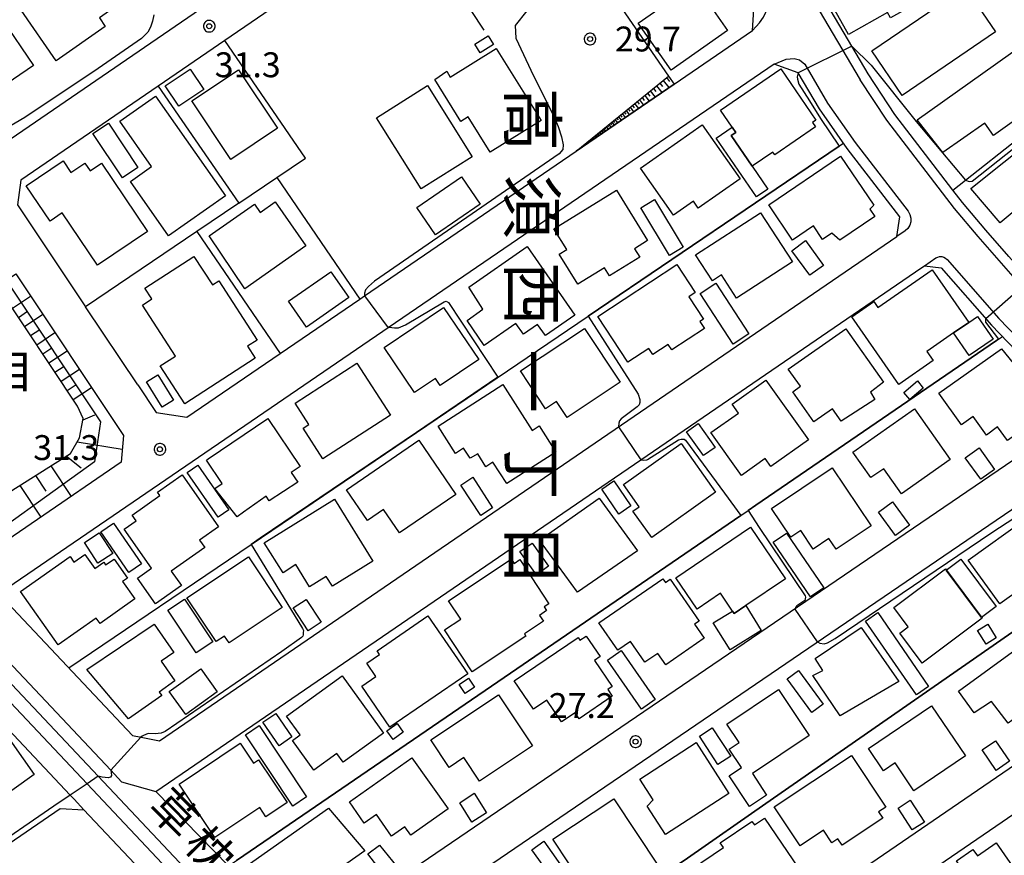
# Model space of a CAD drawing. Extents: x -30000 to -28000, y 97500 to 99000.
# Drawn here: x -29076 to -28928, y 98777 to 98903 of the extents above; entities that cross this region are included whole.
import ezdxf
from ezdxf.enums import TextEntityAlignment as Align

# ---------------------------------------------------------------- set-up
doc = ezdxf.new("R2010")
doc.units = 0
doc.header["$MEASUREMENT"] = 0
doc.layers.get('0').update_dxf_attribs({"color": 50, "linetype": 'CONTINUOUS'})
for name, color, linetype in [('2101000', 7, 'CONTINUOUS'), ('2101001', 252, 'CONTINUOUS'), ('2106000', 46, 'CONTINUOUS'), ('2213000', 51, 'CONTINUOUS'), ('3001000', 6, 'CONTINUOUS'), ('3003000', 151, 'CONTINUOUS'), ('6101110', 72, 'CONTINUOUS'), ('6101120', 112, 'CONTINUOUS'), ('6101990', 93, 'CONTINUOUS'), ('6110000', 232, 'CONTINUOUS'), ('6130000', 41, 'CONTINUOUS'), ('6201000', 30, 'CONTINUOUS'), ('6301000', 3, 'CONTINUOUS'), ('7101000', 20, 'CONTINUOUS'), ('7101001', 23, 'CONTINUOUS'), ('7102000', 40, 'CONTINUOUS'), ('7102001', 43, 'CONTINUOUS'), ('7312000', 6, 'CONTINUOUS'), ('8114000', 2, 'CONTINUOUS'), ('8162000', 40, 'CONTINUOUS'), ('CLIP_BOX', 4, 'CONTINUOUS')]:
    doc.layers.add(name, color=color, linetype=linetype)
doc.styles.add('@ＭＳ ゴシック', font='@MS Gothic.ttf')
doc.styles.add('Dm_Anotation', font='romans.shx', dxfattribs={"bigfont": 'pscdm.shx'})
doc.styles.get("Standard").update_dxf_attribs({"font": 'romans.shx', "bigfont": 'pscdm.shx'})
doc.styles.add('ＭＳ ゴシック', font='MS Gothic.ttf')

# ---------------------------------------------------------------- blocks, each defined once
blk = doc.blocks.new('731200')
at = {"linetype": 'Continuous'}
blk.add_circle((0, 0), 0.15, dxfattribs=at)
at = {"layer": 'CLIP_BOX'}
blk.add_lwpolyline([(0.034, 0.348), (-0.034, 0.348), (-0.102, 0.335), (-0.165, 0.309), (-0.222, 0.271), (-0.271, 0.222), (-0.309, 0.165), (-0.335, 0.102), (-0.348, 0.034), (-0.348, -0.034), (-0.335, -0.102), (-0.309, -0.165), (-0.271, -0.222), (-0.222, -0.271), (-0.165, -0.309), (-0.102, -0.335), (-0.034, -0.348), (0.034, -0.348), (0.102, -0.335), (0.165, -0.309), (0.222, -0.271), (0.271, -0.222), (0.309, -0.165), (0.335, -0.102), (0.348, -0.034), (0.348, 0.034), (0.335, 0.102), (0.309, 0.165), (0.271, 0.222), (0.222, 0.271), (0.165, 0.309), (0.102, 0.335)], close=True, dxfattribs=at)
at = {"linetype": 'Continuous'}
blk.add_attdef('ATT', text='', height=1.5, dxfattribs=at).set_placement((1.5, 0), align=Align.MIDDLE_LEFT)

msp = doc.modelspace()

# ---------------------------------------------------------------- linework, layer by layer
at = {"layer": '2101000'}
for points in [[(-29004.32, 98935.61), (-29079.74, 98883.95), (-29083.25, 98884.96), (-29089.05, 98893.63), (-29093.44, 98900.2), (-29093.87, 98905.57), (-29092.35, 98908.23), (-29061.4, 98962.61), (-29057.21, 98969.98), (-29054.5, 98968.45), (-29041.41, 98961.05)], [(-28948.68, 98895.04), (-28951.14, 98899.2), (-28970.5, 98931.97), (-28974.86, 98941.66), (-28975.18, 98942.38), (-28974.26, 98945.44), (-28968.94, 98947.22), (-28955.46, 98951.74), (-28945.53, 98955.07), (-28940.41, 98956.78), (-28931.23, 98959.86)], [(-28966.11, 98901.57), (-28965.83, 98906.37), (-28973.78, 98919.83), (-28978.5, 98927.82), (-28983.16, 98938.17), (-28983.8, 98939.59), (-28986.49, 98940.54), (-29017.97, 98918.98), (-29045.6, 98900.06), (-29055.62, 98893.2), (-29076.3, 98879.03), (-29076.8, 98875.31), (-29066.55, 98859.98)], [(-29058.69, 98848.21), (-29055.92, 98844.07), (-29051.3, 98843.34), (-29037.25, 98852.94), (-29025.27, 98861.13), (-29024.55, 98861.62), (-28992.69, 98883.4), (-28977.91, 98893.5), (-28966.11, 98901.57)], [(-28956.02, 98889.77), (-28959.22, 98895.2), (-28962.86, 98896.52), (-29020.84, 98856.89), (-29078.27, 98817.64), (-29078.35, 98815.46), (-29059.48, 98795.45)], [(-28903.39, 98842.62), (-28907.95, 98847.06), (-28912.57, 98851.67), (-28917.26, 98856.55), (-28923.62, 98863.16), (-28927.48, 98867.55), (-28930.96, 98871.51), (-28934.49, 98875.69), (-28935.92, 98877.55), (-28944.66, 98888.92), (-28948.68, 98895.04)], [(-28944.39, 98870.55), (-28943.91, 98873.51), (-28951.84, 98883.82), (-28956.02, 98889.77)], [(-29059.48, 98795.45), (-29058.21, 98795.19), (-29055.45, 98794.63), (-28944.39, 98870.55)], [(-28940.58, 98865.89), (-28940.18, 98866.16), (-28937.7, 98865.85), (-28930.09, 98857.2), (-28918.91, 98845.57), (-28918.7, 98842.38), (-29034.57, 98763.51), (-29035.02, 98759.54), (-29009.7, 98732.38), (-29002.74, 98731.61), (-29002.34, 98731.89)], [(-29077.08, 98864.93), (-29060.83, 98840.61), (-29061.22, 98836.56), (-29086.43, 98819.33), (-29086.51, 98815.37), (-29062.78, 98790.2), (-29061.13, 98788.45), (-29056, 98786.98), (-28982.91, 98836.95), (-28940.58, 98865.89)], [(-29002.99, 98738.71), (-29003.71, 98738.22), (-29006.69, 98738.54), (-29026.05, 98759.3), (-29025.71, 98762.28), (-28914.58, 98837.92), (-28911.58, 98837.76), (-28909.75, 98836.21)], [(-28909.75, 98836.21), (-28901.13, 98828.9), (-28893.48, 98822.42), (-28889.53, 98819.07), (-28889.24, 98816.59), (-28906.62, 98804.69), (-28971.97, 98759.95), (-29002.99, 98738.71)], [(-29002.34, 98731.89), (-28969.21, 98754.57), (-28903.99, 98799.22), (-28884.26, 98812.73), (-28881.83, 98812.55), (-28869.88, 98802.41), (-28867.16, 98800.11), (-28859.22, 98793.59), (-28858.75, 98790.12), (-28921.81, 98747.29), (-28979.55, 98708.07), (-28984.75, 98704.54)], [(-29087.55, 98772.69), (-29070.4, 98784.42)], [(-29070.4, 98784.42), (-29066.8, 98784.26)], [(-29066.8, 98784.26), (-29044.71, 98760.84), (-29040.9, 98756.8)]]:
    msp.add_lwpolyline(points, dxfattribs=at)
at = {"layer": '2101001'}
msp.add_lwpolyline([(-29058.69, 98848.21), (-29066.55, 98859.98)], dxfattribs=at)
at = {"layer": '2106000'}
for points in [[(-28984.75, 98704.54), (-28999.76, 98720.46), (-29037.75, 98760.75), (-29064.68, 98789.3), (-29091.58, 98817.83)], [(-28986.43, 98703.4), (-29001.83, 98719.73), (-29039.7, 98759.89), (-29066.34, 98788.15), (-29092.82, 98816.23)]]:
    msp.add_lwpolyline(points, dxfattribs=at)
at = {"layer": '2213000'}
for points in [[(-28976.78, 98942.27), (-28976.25, 98941.08), (-28971.84, 98931.28), (-28949.9, 98894.16)], [(-28966.11, 98901.57), (-28965.07, 98902.73), (-28964.44, 98903.57), (-28964.12, 98904.34), (-28964.04, 98905.13), (-28964.08, 98906.36)], [(-28962.86, 98896.52), (-28961.04, 98897.24), (-28959.81, 98897.33), (-28959.03, 98897.14), (-28958.24, 98896.49)], [(-28958.24, 98896.49), (-28954.79, 98890.65)], [(-28904.45, 98841.55), (-28909, 98845.99), (-28913.64, 98850.62), (-28924.72, 98862.14), (-28932.1, 98870.53), (-28935.66, 98874.75), (-28945.88, 98888.05), (-28949.9, 98894.16)], [(-28954.79, 98890.65), (-28950.63, 98884.7), (-28942.66, 98874.35), (-28942.39, 98873.87), (-28942.25, 98873.33), (-28942.27, 98872.78), (-28942.43, 98872.25), (-28942.72, 98871.78), (-28943.13, 98871.41), (-28944.39, 98870.55)], [(-28940.18, 98866.16), (-28938.49, 98867.32), (-28938.21, 98867.46), (-28937.92, 98867.53), (-28937.61, 98867.53), (-28937.31, 98867.46), (-28937.04, 98867.31), (-28936.81, 98867.11), (-28928.99, 98858.21), (-28917.78, 98846.56), (-28917.36, 98845.97), (-28917.12, 98845.28), (-28917.09, 98844.55), (-28917.27, 98843.85), (-28917.64, 98843.22), (-28918.18, 98842.73), (-28918.7, 98842.38)]]:
    msp.add_lwpolyline(points, dxfattribs=at)
at = {"layer": '3001000'}
for points in [[(-28954.16, 98905.45), (-28949.72, 98907.95), (-28951.77, 98911.59), (-28942.02, 98917.08), (-28936.99, 98908.14), (-28945.33, 98903.45), (-28945.79, 98904.26), (-28951.64, 98900.97)], [(-29070.97, 98897.02), (-29076.27, 98904.63), (-29070.99, 98908.3), (-29072.04, 98909.8), (-29067.53, 98912.95), (-29062.08, 98905.13), (-29064.48, 98903.46), (-29063.59, 98902.17)], [(-28983.32, 98902.69), (-28974.8, 98908.62), (-28969.87, 98901.54), (-28978.38, 98895.6)], [(-28948.13, 98898.49), (-28934.06, 98908.07), (-28929.5, 98901.37), (-28943.58, 98891.79)], [(-29082.55, 98890.77), (-29090.37, 98902.23), (-29084.48, 98906.25), (-29083.38, 98904.63), (-29081.15, 98906.16), (-29074.43, 98896.31)], [(-29005.1, 98899.44), (-29007.15, 98898.19), (-29007.94, 98899.49), (-29005.9, 98900.74)], [(-29005.6, 98883.27), (-29008.92, 98888.58), (-29010.02, 98887.89), (-29013.96, 98894.19), (-29012.14, 98895.42), (-29011.64, 98894.55), (-29004.72, 98898.87), (-28997.96, 98888.04)], [(-28941.32, 98888.1), (-28925.32, 98899.44), (-28924.35, 98898.07), (-28925.48, 98897.16), (-28923.49, 98894.31), (-28924.59, 98893.61), (-28922.64, 98890.86), (-28929.8, 98885.78), (-28931.11, 98887.63), (-28937.45, 98883.21)], [(-29044.67, 98882.16), (-29050.56, 98890.97), (-29043.54, 98895.66), (-29037.65, 98886.85)], [(-28970.93, 98889.56), (-28961.85, 98895.78), (-28956.56, 98888.07), (-28957.09, 98887.71), (-28956.63, 98887.05), (-28962.77, 98882.85), (-28963.05, 98883.25), (-28966.14, 98881.14), (-28969.31, 98885.76), (-28968.63, 98886.22), (-28969.19, 98887.02)], [(-29015.05, 98893.26), (-29008.32, 98882.57), (-29015.99, 98877.73), (-29022.72, 98888.42)], [(-29054.05, 98870.67), (-29059.79, 98878.84), (-29056.61, 98881.07), (-29061.41, 98887.91), (-29056.04, 98891.68), (-29045.5, 98876.68)], [(-28912.26, 98882.26), (-28924.77, 98872.03), (-28926.69, 98874.36), (-28928.83, 98872.6), (-28933.22, 98877.79), (-28918.29, 98889.67)], [(-28982.97, 98880.83), (-28973.68, 98887.35), (-28967.99, 98879.23), (-28974.27, 98874.83), (-28975, 98875.87), (-28978.01, 98873.76)], [(-28969.19, 98887.02), (-28968.63, 98886.22), (-28969.31, 98885.76), (-28966.14, 98881.14), (-28963.78, 98877.69), (-28965.51, 98876.51), (-28971.59, 98885.38)], [(-28963.67, 98875.34), (-28952.83, 98882.66), (-28947.84, 98875.27), (-28948.42, 98874.69), (-28947.66, 98873.56), (-28952.96, 98869.98), (-28954.18, 98871.06), (-28955.57, 98870.12), (-28956.93, 98872.14), (-28960.08, 98870.02)], [(-29064.78, 98866.22), (-29070.09, 98874.1), (-29071.92, 98872.87), (-29075.5, 98878.18), (-29069.94, 98881.93), (-29068.77, 98880.19), (-29066.68, 98881.6), (-29065.88, 98880.43), (-29064.18, 98881.58), (-29057.25, 98871.29)], [(-28996.02, 98871.72), (-28986.61, 98877.54), (-28981.91, 98869.93), (-28983.87, 98868.72), (-28983.07, 98867.43), (-28987.63, 98864.61), (-28988.39, 98865.85), (-28992.41, 98863.36), (-28995.21, 98867.88), (-28994.08, 98868.58)], [(-29047.95, 98870.66), (-29041.14, 98875.4), (-29040.27, 98874.15), (-29037.99, 98875.75), (-29033.37, 98869.15), (-29042.57, 98862.69)], [(-28968.5, 98861.28), (-28970.77, 98864.78), (-28972.15, 98863.89), (-28974.68, 98867.79), (-28964.9, 98874.14), (-28960.09, 98866.74)], [(-29008.86, 98862.93), (-29000.03, 98869.04), (-28992.88, 98858.72), (-28997.31, 98855.66), (-28998.47, 98857.33), (-29000.62, 98855.84), (-29001.75, 98857.46), (-29006.51, 98854.16), (-29009.11, 98857.91), (-29006.73, 98859.59)], [(-29051.62, 98845.34), (-29055.33, 98851.07), (-29053.03, 98852.56), (-29058.01, 98860.24), (-29056.59, 98861.17), (-29057.62, 98862.76), (-29050.25, 98867.54), (-29047.45, 98863.27), (-29046.51, 98863.88), (-29040.73, 98854.96), (-29042.17, 98854.03), (-29041, 98852.22)], [(-28973.34, 98856.71), (-28978.28, 98853.48), (-28978.82, 98854.3), (-28981.14, 98852.79), (-28981.72, 98853.68), (-28984.87, 98851.61), (-28989.4, 98858.53), (-28977.5, 98866.33), (-28974.74, 98862.12), (-28975.72, 98861.48), (-28973.51, 98858.1), (-28974.02, 98857.76)], [(-28933.55, 98857.59), (-28935.81, 98856.05), (-28939.85, 98853.24), (-28938.89, 98851.87), (-28944.09, 98848.26), (-28951.15, 98858.45), (-28947.83, 98860.76), (-28947.21, 98859.87), (-28939.05, 98865.53)], [(-29021.57, 98853.82), (-29012.63, 98859.85), (-29007.35, 98852.03), (-29013.16, 98848.11), (-29013.87, 98849.16), (-29017, 98847.05)], [(-28994.03, 98843.31), (-28995.61, 98845.69), (-28997.27, 98844.59), (-29001.06, 98850.32), (-28991.4, 98856.72), (-28986.03, 98848.61)], [(-28960.03, 98847.19), (-28958.87, 98848.04), (-28960.74, 98850.56), (-28952.07, 98856.66), (-28946.4, 98848.6), (-28948.32, 98847.1), (-28947.69, 98846.02), (-28952.76, 98842.76), (-28954.07, 98844.62), (-28956.85, 98842.67)], [(-28938.02, 98846.98), (-28928.58, 98853.66), (-28921.18, 98844.51), (-28927.72, 98839.84), (-28929.19, 98841.9), (-28930.88, 98840.64), (-28932.89, 98843.46), (-28934.65, 98842.22)], [(-29033.8, 98841.7), (-29032.93, 98842.27), (-29035.01, 98845.48), (-29025.69, 98851.49), (-29020.64, 98843.66), (-29030.83, 98837.09)], [(-28972.38, 98841.03), (-28968.23, 98843.98), (-28969.18, 98845.32), (-28964.08, 98848.94), (-28957.69, 98839.93), (-28963.34, 98835.93), (-28964.18, 98837.11), (-28967.78, 98834.55)], [(-28940.39, 98847.74), (-28942.4, 98846.03), (-28943.3, 98847.09), (-28941.28, 98848.8)], [(-28999.32, 98841.36), (-28998.26, 98842.03), (-28995.74, 98838.08), (-29003.12, 98833.36), (-29005.24, 98836.59), (-29006.27, 98835.87), (-29007.48, 98837.83), (-29008.64, 98837.17), (-29009.62, 98838.7), (-29010.85, 98837.91), (-29013.47, 98842.01), (-29003.71, 98848.25)], [(-28943.68, 98831.8), (-28946.35, 98835.6), (-28948.28, 98834.25), (-28950.99, 98838.11), (-28941.73, 98844.62), (-28936.34, 98836.96)], [(-29048.09, 98837.06), (-29039.13, 98843.13), (-29034.25, 98835.91), (-29035.6, 98835), (-29034.57, 98833.58), (-29038.89, 98830.76), (-29039.35, 98831.44), (-29042.75, 98829.04), (-29043.72, 98828.35), (-29047.09, 98832.63), (-29046, 98833.37), (-29048.37, 98836.87)], [(-29019.3, 98825.93), (-29021.71, 98829.46), (-29024.12, 98827.81), (-29027.28, 98832.44), (-29016.36, 98839.89), (-29010.8, 98831.73)], [(-28984.11, 98829.21), (-28983.18, 98829.88), (-28985.56, 98833.23), (-28976.87, 98839.4), (-28971.67, 98832.05), (-28981.29, 98825.23)], [(-28948.24, 98827), (-28953.51, 98823.47), (-28954.6, 98825.1), (-28956.98, 98823.5), (-28958.84, 98826.28), (-28960.33, 98825.28), (-28963.24, 98829.62), (-28954.1, 98835.74)], [(-29052.13, 98818), (-29056.03, 98815.27), (-29058.73, 98819.13), (-29056.63, 98820.6), (-29060.76, 98826.51), (-29058.96, 98827.77), (-29059.55, 98828.62), (-29055.37, 98831.55), (-29055.73, 98832.06), (-29052, 98834.67), (-29046.52, 98826.83), (-29049.39, 98824.82), (-29048.62, 98823.72), (-29053.67, 98820.19)], [(-29029.38, 98817.9), (-29030.3, 98819.39), (-29032.82, 98817.83), (-29034.91, 98821.2), (-29036.79, 98819.92), (-29039.64, 98824.45), (-29029.07, 98830.99), (-29023.3, 98821.67)], [(-28998.21, 98824.82), (-28989.2, 98831.18), (-28983.41, 98823.23), (-28992.45, 98817.02)], [(-28933.61, 98821.84), (-28924.93, 98828.03), (-28918.63, 98820.03), (-28924.45, 98816.1), (-28925.55, 98817.63), (-28928.88, 98815.24)], [(-28969.1, 98814.17), (-28970.92, 98816.85), (-28974.46, 98814.45), (-28977.65, 98819.15), (-28966.42, 98826.79), (-28961.15, 98819.03), (-28967.11, 98814.98), (-28968.85, 98813.8)], [(-29070.7, 98809.08), (-29076.36, 98817.11), (-29068.9, 98822.37), (-29068.31, 98821.53), (-29066.68, 98822.67), (-29065.19, 98820.55), (-29063.81, 98821.51), (-29063.54, 98821.12), (-29062.28, 98822), (-29060.25, 98819.12), (-29060.98, 98818.61), (-29059.13, 98815.99), (-29064.37, 98812.3), (-29064.95, 98813.12)], [(-29036.93, 98814.69), (-29044.93, 98809.37), (-29045.62, 98810.41), (-29046.89, 98809.57), (-29051.29, 98816.18), (-29042.02, 98822.35)], [(-29011.9, 98815.73), (-29002.45, 98821.99), (-29002.03, 98821.35), (-29001.17, 98821.91), (-28996.77, 98815.27), (-28997.5, 98814.78), (-28997.14, 98814.23), (-28998.21, 98813.52), (-28997.61, 98812.63), (-29000.46, 98810.74), (-29000.23, 98810.39), (-29008.31, 98805.04), (-29012.48, 98811.34), (-29010.06, 98812.95)], [(-28943.93, 98810.83), (-28942.64, 98811.79), (-28944.82, 98814.7), (-28937.05, 98820.5), (-28931.52, 98813.09), (-28940.57, 98806.33)], [(-28989.24, 98812.4), (-28979.6, 98819.04), (-28979.2, 98818.47), (-28978.5, 98818.95), (-28974.16, 98812.64), (-28974.83, 98812.18), (-28973.38, 98810.08), (-28979.18, 98806.09), (-28980.36, 98807.8), (-28982.32, 98806.46), (-28984.47, 98809.59), (-28986.39, 98808.26)], [(-29009.01, 98804.72), (-29020.72, 98796.67), (-29024.96, 98802.84), (-29022.82, 98804.31), (-29024.19, 98806.3), (-29022.27, 98807.62), (-29022.65, 98808.17), (-29015, 98813.43)], [(-29053.27, 98807.95), (-29055.17, 98806.6), (-29053.1, 98803.66), (-29055.48, 98801.98), (-29055.1, 98801.44), (-29060.09, 98797.92), (-29066.35, 98805.36), (-29056.25, 98812.17)], [(-28957.02, 98804.44), (-28955.52, 98805.21), (-28956.65, 98807.04), (-28949.74, 98811.69), (-28944.09, 98803.54), (-28952.93, 98798.37)], [(-28930.93, 98809.18), (-28932.21, 98811.23), (-28930.68, 98812.19), (-28929.39, 98810.15)], [(-28987.24, 98801.35), (-28992.24, 98797.96), (-28992.83, 98798.85), (-28994.86, 98797.47), (-28997.09, 98800.75), (-28999.08, 98799.4), (-29001.99, 98803.68), (-28992.38, 98810.2), (-28992.1, 98809.77), (-28991.16, 98810.4), (-28989.07, 98807.32), (-28989.92, 98806.74), (-28987.24, 98802.79), (-28987.9, 98802.34)], [(-28927.58, 98797.29), (-28930.13, 98800.53), (-28932.71, 98798.85), (-28935.08, 98802.11), (-28925.85, 98808.85), (-28920.95, 98802.13)], [(-29035.4, 98794.68), (-29034.25, 98795.51), (-29036.29, 98798.32), (-29027.91, 98804.39), (-29021.68, 98795.79), (-29027.74, 98791.4), (-29028.71, 98792.74), (-29032.18, 98790.23)], [(-29009.39, 98801.74), (-29010.3, 98803.1), (-29008.87, 98804.06), (-29007.96, 98802.69)], [(-29014.57, 98794.78), (-29004.37, 98801.57), (-28999.25, 98793.87), (-29007.22, 98788.57), (-29009.6, 98792.1), (-29011.79, 98790.6)], [(-28967.77, 98790.59), (-28969.61, 98793.35), (-28968.1, 98794.36), (-28969.96, 98797.14), (-28962.21, 98802.34), (-28957.57, 98795.42), (-28966.11, 98789.7), (-28963.98, 98786.46), (-28966.56, 98784.75), (-28969.61, 98789.38)], [(-28941.8, 98787.12), (-28944.63, 98791.3), (-28946.38, 98790.11), (-28948.65, 98793.46), (-28939.13, 98799.92), (-28934.03, 98792.39)], [(-29079.29, 98796.62), (-29074.29, 98789.55), (-29082.71, 98783.58), (-29087.44, 98790.26), (-29086.88, 98790.65), (-29087.16, 98791.05)], [(-29020.24, 98794.85), (-29021.17, 98796.14), (-29019.63, 98797.24), (-29018.71, 98795.95)], [(-29047.11, 98780.06), (-29052.48, 98788.12), (-29043.26, 98794.27), (-29041.27, 98791.29), (-29040.51, 98791.79), (-29036.2, 98785.33), (-29039.4, 98783.2), (-29040.32, 98784.59)], [(-28981.97, 98784.78), (-28981.07, 98785.73), (-28983.1, 98788.88), (-28974.6, 98794.37), (-28969.66, 98786.72), (-28979.23, 98780.54)], [(-29011.97, 98784.37), (-29017.59, 98780.41), (-29018.49, 98781.68), (-29020.46, 98780.29), (-29022.75, 98783.54), (-29024.58, 98782.25), (-29026.83, 98785.44), (-29017.41, 98792.08)], [(-28951.22, 98792.42), (-28946.05, 98784.65), (-28947.11, 98783.94), (-28946.5, 98783.01), (-28952.62, 98778.94), (-28953.24, 98779.87), (-28954.14, 98779.27), (-28955.41, 98781.18), (-28958.95, 98778.83), (-28962.84, 98784.68)], [(-28986.88, 98771.36), (-28988.68, 98774.09), (-28991.26, 98772.38), (-28996.19, 98779.83), (-28987, 98785.92), (-28980.26, 98775.74)], [(-29024.49, 98778.06), (-29029.94, 98774.24), (-29029.04, 98773.02), (-29035.34, 98768.37), (-29042.21, 98775.87), (-29029.99, 98784.47)], [(-28975.32, 98775.32), (-28970.5, 98778.57), (-28970.98, 98779.29), (-28966.2, 98782.51), (-28965.82, 98781.96), (-28964.29, 98782.99), (-28958.35, 98774.2), (-28964.63, 98769.96), (-28965.67, 98771.48), (-28967.33, 98770.36), (-28969.55, 98773.65), (-28972.74, 98771.5)], [(-28935.4, 98776.55), (-28932.9, 98778.29), (-28932.22, 98777.31), (-28929.4, 98779.27), (-28923.21, 98770.38), (-28933.1, 98763.48), (-28935.66, 98767.14), (-28934.02, 98768.28), (-28937.67, 98773.51), (-28934.71, 98775.57)]]:
    msp.add_lwpolyline(points, close=True, dxfattribs=at)
at = {"layer": '3003000'}
for points in [[(-29052.5, 98890.15), (-29054.58, 98893.22), (-29050.83, 98895.75), (-29048.76, 98892.68)], [(-29061, 98879.39), (-29065.46, 98886.06), (-29063.13, 98887.62), (-29058.67, 98880.95)], [(-29007.12, 98875.4), (-29013.85, 98870.81), (-29016.67, 98874.94), (-29009.95, 98879.53)], [(-28978.6, 98867.69), (-28982.94, 98874.88), (-28980.89, 98876.12), (-28976.55, 98868.93)], [(-28957.48, 98864.71), (-28960.2, 98868.42), (-28958.15, 98869.93), (-28955.43, 98866.21)], [(-29026.91, 98861.36), (-29033.29, 98856.92), (-29036, 98860.8), (-29029.62, 98865.25)], [(-28969.03, 98854.36), (-28974.01, 98861.97), (-28971.65, 98863.51), (-28966.67, 98855.9)], [(-28935.81, 98856.05), (-28933.55, 98857.59), (-28932.2, 98858.51), (-28929.87, 98855.08), (-28933.48, 98852.63)], [(-29055.03, 98844.84), (-29057.4, 98848.65), (-29055.69, 98849.71), (-29053.32, 98845.9)], [(-28973.48, 98837.58), (-28976.03, 98841.15), (-28974.3, 98842.38), (-28971.75, 98838.81)], [(-28931.73, 98834), (-28934.07, 98837.25), (-28931.97, 98838.75), (-28929.64, 98835.5)], [(-29046.57, 98828.29), (-29051.25, 98835.03), (-29049.67, 98836.12), (-29044.99, 98829.38)], [(-29007.05, 98828.56), (-29010.03, 98833.14), (-29008.23, 98834.31), (-29005.25, 98829.73)], [(-28986.23, 98828.77), (-28988.78, 98832.53), (-28986.99, 98833.75), (-28984.44, 98829.99)], [(-28944.58, 98825.55), (-28947.14, 98829.06), (-28945.03, 98830.6), (-28942.47, 98827.08)], [(-29060.03, 98819.96), (-29064.24, 98826.11), (-29062.34, 98827.41), (-29058.14, 98821.26)], [(-29064.52, 98825.95), (-29062.48, 98822.82), (-29064.7, 98821.37), (-29066.74, 98824.5)], [(-28957.38, 98816.31), (-28962.98, 98824.55), (-28961, 98825.91), (-28955.39, 98817.67)], [(-28998.63, 98819.62), (-29001.13, 98823.11), (-28999.32, 98824.41), (-28996.82, 98820.92)], [(-28931.6, 98813.2), (-28936.93, 98820.34), (-28934.73, 98821.98), (-28929.41, 98814.84)], [(-29051.64, 98815.94), (-29047.39, 98809.51), (-29049.9, 98807.86), (-29054.15, 98814.29)], [(-29033.03, 98811.2), (-29035.27, 98814.64), (-29033.32, 98815.91), (-29031.08, 98812.47)], [(-28967.11, 98814.98), (-28964.78, 98811.22), (-28969.49, 98808.31), (-28972.01, 98812.38), (-28969.1, 98814.17), (-28968.85, 98813.8)], [(-28941.43, 98801.53), (-28949.1, 98812.65), (-28947.25, 98813.93), (-28939.58, 98802.81)], [(-28985.89, 98808.21), (-28980.78, 98800.83), (-28982.83, 98799.41), (-28987.95, 98806.78)], [(-29046.74, 98802.02), (-29051.48, 98798.61), (-29053.97, 98802.06), (-29049.22, 98805.47)], [(-28957.18, 98798.89), (-28960.91, 98803.94), (-28959.18, 98805.21), (-28955.46, 98800.16)], [(-29037.42, 98793.88), (-29039.85, 98797.42), (-29037.9, 98798.75), (-29035.48, 98795.21)], [(-29035.32, 98784.81), (-29042.46, 98795.55), (-29040.4, 98796.92), (-29033.27, 98786.18)], [(-28971.31, 98791.05), (-28974.11, 98795.31), (-28972.18, 98796.57), (-28969.39, 98792.32)], [(-28929.42, 98790.18), (-28931.53, 98793.27), (-28929.51, 98794.65), (-28927.4, 98791.56)], [(-29008.38, 98782.39), (-29010.2, 98785.31), (-29008.05, 98786.76), (-29006.16, 98783.78)], [(-28942.05, 98781.21), (-28944.18, 98784.48), (-28942.34, 98785.68), (-28940.18, 98782.41)], [(-29021.04, 98773.68), (-29024.03, 98777.61), (-29022.28, 98778.94), (-29019.05, 98774.89)], [(-28995.95, 98773.49), (-28999.35, 98778.24), (-28997.56, 98779.52), (-28994.16, 98774.77)]]:
    msp.add_lwpolyline(points, close=True, dxfattribs=at)
at = {"layer": '6101110'}
for points in [[(-28992.69, 98883.4), (-28978.75, 98894.71)], [(-29100.55, 98828.61), (-29090.23, 98824.42), (-29068.84, 98837.87), (-29067.48, 98840.23), (-29066.9, 98843.13), (-29067.77, 98845.03), (-29079.82, 98863.1)]]:
    msp.add_lwpolyline(points, dxfattribs=at)
at = {"layer": '6101120'}
for points in [[(-28978.75, 98894.71), (-28977.91, 98893.5), (-28992.69, 98883.4)], [(-29079.82, 98863.1), (-29077.08, 98864.93), (-29060.83, 98840.61), (-29061.22, 98836.56), (-29086.43, 98819.33), (-29090.77, 98821.6), (-29101.1, 98827), (-29100.55, 98828.61)]]:
    msp.add_lwpolyline(points, dxfattribs=at)
at = {"layer": '6101990'}
for points in [[(-28979.04, 98894.47), (-28978.59, 98893.91)], [(-28981.04, 98892.85), (-28980.65, 98892.37)], [(-28980.58, 98893.23), (-28979.77, 98892.23)], [(-28980.08, 98893.63), (-28979.66, 98893.11)], [(-28979.58, 98894.03), (-28978.71, 98892.96)], [(-28982.74, 98891.47), (-28982.43, 98891.05)], [(-28982.35, 98891.79), (-28981.69, 98890.91)], [(-28981.92, 98892.14), (-28981.58, 98891.68)], [(-28981.5, 98892.48), (-28980.79, 98891.53)], [(-28984.53, 98890.02), (-28984.01, 98889.33)], [(-28984.19, 98890.29), (-28983.92, 98889.93)], [(-28983.86, 98890.57), (-28983.3, 98889.82)], [(-28983.5, 98890.86), (-28983.2, 98890.47)], [(-28983.13, 98891.15), (-28982.53, 98890.34)], [(-28986.56, 98888.38), (-28986.36, 98888.12)], [(-28986.29, 98888.59), (-28985.89, 98888.05)], [(-28986.01, 98888.82), (-28985.79, 98888.54)], [(-28985.72, 98889.06), (-28985.28, 98888.46)], [(-28985.43, 98889.29), (-28985.2, 98888.98)], [(-28985.15, 98889.52), (-28984.67, 98888.88)], [(-28984.84, 98889.77), (-28984.59, 98889.44)], [(-28988.34, 98886.93), (-28988.2, 98886.75)], [(-28988.15, 98887.08), (-28987.86, 98886.7)], [(-28987.95, 98887.25), (-28987.8, 98887.05)], [(-28987.74, 98887.41), (-28987.43, 98886.99)], [(-28987.52, 98887.59), (-28987.36, 98887.37)], [(-28987.3, 98887.77), (-28986.96, 98887.32)], [(-28987.06, 98887.97), (-28986.88, 98887.73)], [(-28986.82, 98888.16), (-28986.45, 98887.67)], [(-28990.2, 98885.42), (-28990.04, 98885.21)], [(-28990.09, 98885.51), (-28990, 98885.4)], [(-28989.97, 98885.6), (-28989.8, 98885.37)], [(-28989.85, 98885.7), (-28989.76, 98885.58)], [(-28989.73, 98885.8), (-28989.54, 98885.55)], [(-28989.6, 98885.91), (-28989.5, 98885.78)], [(-28989.47, 98886.02), (-28989.26, 98885.74)], [(-28989.32, 98886.13), (-28989.22, 98885.99)], [(-28989.18, 98886.25), (-28988.96, 98885.95)], [(-28989.02, 98886.38), (-28988.91, 98886.22)], [(-28988.86, 98886.5), (-28988.62, 98886.18)], [(-28988.69, 98886.64), (-28988.57, 98886.47)], [(-28988.52, 98886.78), (-28988.26, 98886.43)], [(-28990.3, 98885.34), (-28990.22, 98885.24)], [(-29077.59, 98859.76), (-29074.85, 98861.59)], [(-29076.67, 98858.38), (-29075.3, 98859.3)], [(-29075.76, 98857.01), (-29073.01, 98858.84)], [(-29074.84, 98855.63), (-29073.47, 98856.55)], [(-29073.92, 98854.26), (-29071.18, 98856.09)], [(-29073.01, 98852.88), (-29071.63, 98853.8)], [(-29072.09, 98851.51), (-29069.34, 98853.34)], [(-29071.17, 98850.13), (-29069.8, 98851.05)], [(-29070.25, 98848.75), (-29067.5, 98850.59)], [(-29069.33, 98847.38), (-29067.96, 98848.29)], [(-29068.41, 98846), (-29065.66, 98847.84)], [(-29066.94, 98842.95), (-29065.16, 98843.69)], [(-29067.81, 98839.65), (-29061.03, 98838.52)], [(-29069.43, 98837.5), (-29067.23, 98835.73)], [(-29071.77, 98836.03), (-29068.74, 98831.42)], [(-29074.1, 98834.56), (-29072.56, 98832.21)], [(-29076.44, 98833.09), (-29073.3, 98828.31)]]:
    msp.add_lwpolyline(points, dxfattribs=at)
at = {"layer": '6110000'}
for points in [[(-28977.91, 98893.5), (-28966.11, 98901.57)], [(-29069.06, 98805.61), (-29041.63, 98824.18), (-29016.74, 98841.04), (-28990.85, 98858.57), (-28953.08, 98884.15), (-28952.81, 98884.33), (-28952.4, 98884.61)], [(-29045.01, 98775.8), (-29043.84, 98776.6), (-29042.71, 98777.37), (-29004.49, 98803.52), (-28967.88, 98828.55), (-28966.76, 98829.32), (-28965.63, 98830.09), (-28929.38, 98854.88), (-28929.05, 98855.11), (-28928.47, 98855.51)], [(-29015.89, 98749.22), (-29015.3, 98749.63), (-28977.47, 98775.89), (-28975.9, 98776.98), (-28964.08, 98785.19), (-28916.33, 98818.35), (-28901.13, 98828.9)]]:
    msp.add_lwpolyline(points, dxfattribs=at)
at = {"layer": '6130000'}
for points in [[(-29006.52, 98901.63), (-29017.97, 98918.98)], [(-28990.7, 98912.03), (-28978.75, 98894.71), (-28977.91, 98893.5)], [(-29043.5, 98875.56), (-29037.77, 98879.43), (-29033.46, 98882.34), (-29045.6, 98900.06)], [(-29055.62, 98893.2), (-29043.5, 98875.56), (-29049.8, 98871.3), (-29066.55, 98859.98)], [(-28935.92, 98877.55), (-28934.01, 98879.05), (-28918.26, 98891.46)], [(-29037.77, 98879.43), (-29025.27, 98861.13)], [(-29049.8, 98871.3), (-29037.25, 98852.94)], [(-29058.69, 98848.21), (-29066.55, 98859.98)]]:
    msp.add_lwpolyline(points, dxfattribs=at)
at = {"layer": '6201000'}
msp.add_lwpolyline([(-29056, 98786.98), (-29045.01, 98775.8), (-29033.6, 98764.17)], dxfattribs=at)
at = {"layer": '6301000'}
for points in [[(-29068.3, 98785.85), (-29068.87, 98786.45), (-29079.76, 98798.01), (-29090.43, 98809.33)], [(-29068.3, 98785.85), (-29066.8, 98784.26)]]:
    msp.add_lwpolyline(points, dxfattribs=at)
at = {"layer": '7101000'}
for points in [[(-29000.11, 98904.53), (-29001.88, 98902.34), (-29001.76, 98900.42), (-28999.08, 98894.76), (-28996.24, 98889.06), (-28995.36, 98887.1), (-28994.86, 98885.55), (-28994.62, 98884.36), (-28994.7, 98883.67), (-28995.21, 98883), (-29023.02, 98863.85), (-29023.95, 98863.05), (-29024.41, 98862.5), (-29024.55, 98862.01), (-29024.55, 98861.62)], [(-29020.84, 98856.89), (-29020.05, 98856.82), (-29019.44, 98856.82), (-29018.39, 98857.26), (-29012.57, 98860.74), (-29012.25, 98860.84), (-29011.91, 98860.64), (-29004.46, 98849.36)], [(-29041.63, 98824.18), (-29035.72, 98814.51), (-29033.89, 98811.52), (-29033.76, 98811.22), (-29033.77, 98810.93), (-29033.79, 98810.59), (-29033.84, 98810.4), (-29034.04, 98810.17), (-29037.01, 98808.09), (-29054.56, 98796.05), (-29055.18, 98795.76), (-29056.09, 98795.7), (-29057.13, 98795.71), (-29057.84, 98795.43), (-29058.03, 98795.32), (-29058.22, 98795.19)], [(-29062.78, 98790.2), (-29062.65, 98789.43), (-29062.81, 98789.14), (-29063.16, 98789.05), (-29064.08, 98789.15), (-29064.68, 98789.3)], [(-29066.34, 98788.15), (-29068.87, 98786.45), (-29071.33, 98784.79), (-29081.87, 98777.55), (-29086.15, 98774.53), (-29087.39, 98773.19), (-29087.55, 98772.69)]]:
    msp.add_lwpolyline(points, dxfattribs=at)
at = {"layer": '7101001'}
for points in [[(-29024.55, 98861.62), (-29021.14, 98856.99), (-29020.84, 98856.89)], [(-29004.46, 98849.36), (-29016.74, 98841.04), (-29040.24, 98825.12)], [(-29040.24, 98825.12), (-29041.63, 98824.18)], [(-29058.22, 98795.19), (-29062.78, 98790.2)], [(-29064.68, 98789.3), (-29066.34, 98788.15)]]:
    msp.add_lwpolyline(points, dxfattribs=at)
at = {"layer": '7102000'}
for points in [[(-29056.28, 98903.9), (-29056.49, 98902.99), (-29056.77, 98902.07), (-29057.16, 98901.29), (-29058.13, 98900.35), (-29064.67, 98895.83), (-29075.69, 98888.49), (-29080.11, 98885.92)], [(-28951.14, 98899.2), (-28948.25, 98896.36), (-28941.47, 98887.89), (-28934.01, 98879.05)], [(-28959.22, 98895.2), (-28959.37, 98894.57), (-28959.34, 98894.24), (-28959.11, 98893.51), (-28957.54, 98890.98), (-28955.87, 98888.31), (-28953.08, 98884.15)], [(-28934.01, 98879.05), (-28933.49, 98878.85), (-28933.03, 98878.87), (-28917.81, 98890.92)], [(-28990.85, 98858.57), (-28983.31, 98846.84), (-28983.07, 98846.03), (-28983.07, 98845.54), (-28983.19, 98845.21), (-28983.46, 98844.92), (-28985.9, 98843.08), (-28986.15, 98842.8), (-28986.26, 98842.45), (-28986.3, 98841.9)], [(-28930.96, 98858.18), (-28931.01, 98858.02), (-28931.04, 98857.83), (-28931, 98857.67), (-28929.05, 98855.11)], [(-28982.91, 98836.95), (-28982.5, 98836.9), (-28982.05, 98836.93), (-28981.9, 98837), (-28977.28, 98839.92), (-28976.84, 98840.02), (-28976.41, 98840.02), (-28976.2, 98839.91), (-28970.31, 98831.92), (-28967.88, 98828.55)], [(-28966.76, 98829.32), (-28965.11, 98826.74), (-28958.2, 98816.48), (-28958.15, 98816.24), (-28958.24, 98815.78), (-28959.44, 98814.96), (-28959.63, 98814.72), (-28959.7, 98814.47)], [(-28956.33, 98809.51), (-28955.98, 98809.35), (-28955.34, 98809.25), (-28954.83, 98809.38), (-28953.65, 98810.03), (-28930.04, 98825.99), (-28926.61, 98828.25), (-28926.17, 98828.46), (-28925.71, 98828.57), (-28925.25, 98828.57), (-28924.85, 98828.5), (-28924.46, 98828.29), (-28916.33, 98818.35)]]:
    msp.add_lwpolyline(points, dxfattribs=at)
at = {"layer": '7102001'}
for points in [[(-28951.14, 98899.2), (-28959.22, 98895.2)], [(-29089.05, 98893.63), (-29094.03, 98890.3), (-29080.72, 98867.3), (-29078.5, 98863.98), (-29064.33, 98842.65), (-29065.24, 98836.61), (-29085.91, 98821.78), (-29090.77, 98821.6)], [(-28953.08, 98884.15), (-28990.85, 98858.57)], [(-28924.35, 98863.99), (-28930.96, 98858.18)], [(-28929.05, 98855.11), (-28929.38, 98854.88), (-28965.63, 98830.09), (-28966.76, 98829.32)], [(-28986.3, 98841.9), (-28982.91, 98836.95)], [(-28967.88, 98828.55), (-29004.49, 98803.52), (-29042.71, 98777.37), (-29043.84, 98776.6)], [(-28916.33, 98818.35), (-28964.08, 98785.19), (-28975.9, 98776.98), (-28977.47, 98775.89)], [(-28956.33, 98809.51), (-28959.7, 98814.47)]]:
    msp.add_lwpolyline(points, dxfattribs=at)

# ---------------------------------------------------------------- block references
at = {"layer": '7312000', "xscale": 2.5, "yscale": 2.5, "zscale": 2.5}
for p in [(-29047.93, 98902.21, 31.3), (-28990.57, 98900.28, 29.66), (-29055.36, 98838.52, 31.3), (-28983.72, 98794.5, 27.2)]:
    msp.add_blockref('731200', p, dxfattribs=at)

# ---------------------------------------------------------------- texts
at = {"layer": '7312000', "style": 'Dm_Anotation'}
for s, p in [('29.7', (-28986.82, 98898.41, 29.66)), ('31.3', (-29047.11, 98894.53)), ('31.3', (-29074.44, 98836.9)), ('27.2', (-28996.79, 98798.06))]:
    msp.add_text(s, height=3.75, dxfattribs=at).set_placement(p)
at = {"layer": '8114000', "style": '@ＭＳ ゴシック'}
for s, p in [('高', (-28999.29, 98888.18)), ('須', (-28999.29, 98875.05)), ('西', (-28999.29, 98861.93)), ('一', (-28999.29, 98848.8)), ('丁', (-28999.29, 98835.68)), ('目', (-28999.29, 98822.55))]:
    msp.add_text(s, height=7, rotation=270, dxfattribs=at).set_placement(p, align=Align.MIDDLE_CENTER)
at = {"layer": '8162000', "style": 'ＭＳ ゴシック'}
msp.add_text('目', height=5, dxfattribs=at).set_placement((-29077.73, 98850.26), align=Align.MIDDLE_CENTER)
at = {"layer": '8162000', "style": '@ＭＳ ゴシック'}
for s, p in [('草', (-29053.25, 98783.72)), ('枕', (-29047.78, 98778.15))]:
    msp.add_text(s, height=5, rotation=314.509, dxfattribs=at).set_placement(p, align=Align.MIDDLE_CENTER)

doc.saveas('drawing.dxf')
